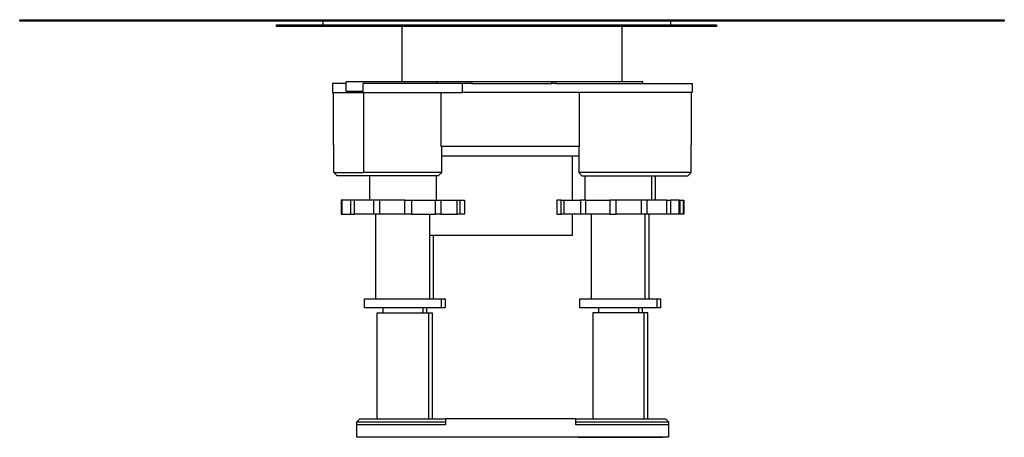
# Model space of a CAD drawing. Units: millimetres. Extents: x -962 to 940, y -410 to 243.
# Drawn here: x -962 to -642, y 107 to 243 of the extents above; entities that cross this region are included whole.
import ezdxf

# ---------------------------------------------------------------- set-up
doc = ezdxf.new("R2010")
doc.units = ezdxf.units.MM
doc.header["$MEASUREMENT"] = 0
doc.layers.add('Default', color=7, linetype='Continuous', true_color=0x000000)

msp = doc.modelspace()

# ---------------------------------------------------------------- linework, layer by layer
at = {"layer": 'Default', "color": 7, "true_color": 0xffffff}
for p, q in [((-962.28, 243.07), (-642.28, 243.07)), ((-962.28, 242.57), (-962.28, 243.07)), ((-642.28, 242.57), (-962.28, 242.57)), ((-878.78, 241.37), (-735.78, 241.37)), ((-878.78, 240.87), (-878.78, 241.37)), ((-735.78, 240.87), (-878.78, 240.87)), ((-863.78, 242.57), (-863.78, 241.37)), ((-837.98, 222.82), (-837.98, 240.87)), ((-766.58, 240.87), (-766.58, 222.82)), ((-750.78, 242.57), (-750.78, 241.37)), ((-735.78, 241.37), (-735.78, 240.87)), ((-642.28, 243.07), (-642.28, 242.57)), ((-856.23, 222.36), (-860.61, 222.36)), ((-860.61, 222.36), (-860.61, 219.36)), ((-837.98, 222.82), (-856.23, 222.82)), ((-856.23, 222.82), (-856.23, 219.82)), ((-826.68, 222.36), (-850.8, 222.36)), ((-850.8, 222.36), (-850.8, 219.36)), ((-815.28, 222.82), (-837.98, 222.82)), ((-826.68, 222.32), (-826.68, 222.82)), ((-815.28, 222.32), (-826.68, 222.32)), ((-818.33, 219.36), (-818.33, 222.32)), ((-789.28, 222.82), (-815.28, 222.82)), ((-815.28, 222.82), (-815.28, 222.32)), ((-815.28, 222.32), (-789.28, 222.32)), ((-766.58, 222.82), (-789.28, 222.82)), ((-789.28, 222.32), (-789.28, 222.82)), ((-788.06, 222.32), (-789.28, 222.32)), ((-788.06, 222.82), (-788.06, 222.32)), ((-788.06, 222.36), (-743.72, 222.36)), ((-759.73, 222.82), (-766.58, 222.82)), ((-759.73, 222.36), (-759.73, 222.82)), ((-743.72, 222.36), (-743.72, 219.36)), ((-860.61, 219.36), (-850.8, 219.36)), ((-860.28, 202.36), (-860.28, 219.36)), ((-856.23, 219.82), (-850.8, 219.82)), ((-850.8, 219.36), (-818.33, 219.36)), ((-850.4, 193.37), (-850.4, 219.36)), ((-825.25, 201.86), (-825.25, 219.36)), ((-743.72, 219.36), (-818.33, 219.36)), ((-780.45, 219.36), (-780.45, 201.86)), ((-743.96, 202.36), (-743.96, 219.36)), ((-860.15, 202.36), (-860.28, 202.36)), ((-860.15, 193.36), (-860.15, 202.36)), ((-780.45, 201.86), (-825.25, 201.86)), ((-825.12, 193.37), (-825.12, 201.86)), ((-780.57, 201.86), (-780.57, 193.36)), ((-744.08, 193.36), (-744.08, 202.36)), ((-744.08, 202.36), (-743.96, 202.36)), ((-825.12, 198.82), (-780.57, 198.82)), ((-782.58, 184.36), (-782.58, 198.82)), ((-859.15, 192.36), (-860.15, 193.36)), ((-860.15, 193.36), (-850.38, 193.36)), ((-848.53, 192.36), (-859.15, 192.36)), ((-825.12, 193.37), (-850.4, 193.37)), ((-849.4, 192.37), (-826.12, 192.37)), ((-848.53, 184.36), (-848.53, 192.37)), ((-826.95, 192.37), (-826.95, 184.36)), ((-826.12, 192.37), (-825.12, 193.37)), ((-780.57, 193.36), (-779.57, 192.36)), ((-744.08, 193.36), (-780.57, 193.36)), ((-779.57, 192.36), (-745.08, 192.36)), ((-778.52, 184.36), (-778.52, 192.36)), ((-756.93, 192.36), (-756.93, 184.36)), ((-755.7, 192.36), (-755.7, 184.36)), ((-745.08, 192.36), (-744.08, 193.36)), ((-857.57, 184.36), (-857.75, 184.36)), ((-857.75, 184.36), (-857.75, 179.86)), ((-854.73, 184.36), (-857.57, 184.36)), ((-857.57, 184.36), (-857.57, 179.86)), ((-853.51, 184.36), (-854.73, 184.36)), ((-854.73, 184.36), (-854.73, 179.86)), ((-853.51, 179.86), (-853.51, 184.36)), ((-847.17, 184.36), (-853.51, 184.36)), ((-847.17, 179.86), (-847.17, 184.36)), ((-845.24, 184.36), (-847.17, 184.36)), ((-845.24, 179.86), (-845.24, 184.36)), ((-837.08, 184.36), (-845.24, 184.36)), ((-837.08, 179.86), (-837.08, 184.36)), ((-837.08, 184.36), (-834.96, 184.36)), ((-834.96, 184.36), (-819.21, 184.36)), ((-834.96, 184.36), (-834.96, 179.86)), ((-827.17, 179.86), (-827.17, 184.36)), ((-825.43, 184.36), (-825.43, 179.86)), ((-820.11, 179.86), (-820.11, 184.36)), ((-819.21, 184.36), (-819.21, 179.86)), ((-819.21, 184.36), (-817.77, 184.36)), ((-817.77, 184.36), (-817.77, 179.86)), ((-786.26, 184.36), (-787.7, 184.36)), ((-787.7, 184.36), (-787.7, 179.86)), ((-786.26, 179.86), (-786.26, 184.36)), ((-786.26, 184.36), (-780.03, 184.36)), ((-785.36, 179.86), (-785.36, 184.36)), ((-780.03, 184.36), (-780.03, 179.86)), ((-778.29, 184.36), (-780.03, 184.36)), ((-778.29, 179.86), (-778.29, 184.36)), ((-778.29, 184.36), (-770.51, 184.36)), ((-770.51, 184.36), (-770.51, 179.86)), ((-768.38, 184.36), (-770.51, 184.36)), ((-768.38, 179.86), (-768.38, 184.36)), ((-760.23, 184.36), (-768.38, 184.36)), ((-760.23, 179.86), (-760.23, 184.36)), ((-758.3, 184.36), (-760.23, 184.36)), ((-758.3, 179.86), (-758.3, 184.36)), ((-751.95, 184.36), (-758.3, 184.36)), ((-751.95, 184.36), (-750.73, 184.36)), ((-751.95, 179.86), (-751.95, 184.36)), ((-750.73, 184.36), (-750.73, 179.86)), ((-747.9, 184.36), (-750.73, 184.36)), ((-747.9, 179.86), (-747.9, 184.36)), ((-747.9, 184.36), (-747.71, 184.36)), ((-747.71, 184.36), (-746.67, 184.36)), ((-747.71, 184.36), (-747.71, 179.86)), ((-746.67, 184.36), (-746.67, 179.86)), ((-746.67, 184.36), (-746.48, 184.36)), ((-746.48, 184.36), (-746.48, 179.86)), ((-857.75, 179.86), (-857.57, 179.86)), ((-857.57, 179.86), (-854.73, 179.86)), ((-854.73, 179.86), (-853.51, 179.86)), ((-847.17, 179.86), (-853.51, 179.86)), ((-845.24, 179.86), (-847.17, 179.86)), ((-846.51, 152.36), (-846.51, 179.86)), ((-837.08, 179.86), (-845.24, 179.86)), ((-834.96, 179.86), (-837.08, 179.86)), ((-834.96, 179.86), (-827.17, 179.86)), ((-829.01, 152.36), (-829.01, 179.86)), ((-825.43, 179.86), (-827.17, 179.86)), ((-825.43, 179.86), (-820.11, 179.86)), ((-819.21, 179.86), (-820.11, 179.86)), ((-817.77, 179.86), (-819.21, 179.86)), ((-787.7, 179.86), (-786.26, 179.86)), ((-785.36, 179.86), (-786.26, 179.86)), ((-770.51, 179.86), (-785.36, 179.86)), ((-782.58, 173.02), (-782.58, 179.86)), ((-776.46, 152.36), (-776.46, 179.86)), ((-770.51, 179.86), (-768.38, 179.86)), ((-760.23, 179.86), (-768.38, 179.86)), ((-758.3, 179.86), (-760.23, 179.86)), ((-758.96, 152.36), (-758.96, 179.86)), ((-751.95, 179.86), (-758.3, 179.86)), ((-757.73, 152.36), (-757.73, 179.86)), ((-750.73, 179.86), (-751.95, 179.86)), ((-747.9, 179.86), (-750.73, 179.86)), ((-747.71, 179.86), (-747.9, 179.86)), ((-746.67, 179.86), (-747.71, 179.86)), ((-746.48, 179.86), (-746.67, 179.86)), ((-829.01, 173.02), (-782.58, 173.02)), ((-827.78, 152.36), (-827.78, 173.02)), ((-850.26, 149.36), (-850.26, 152.36)), ((-850.26, 152.36), (-824.03, 152.36)), ((-825.26, 152.36), (-825.26, 149.36)), ((-824.03, 152.36), (-824.03, 149.36)), ((-780.2, 149.36), (-780.2, 152.36)), ((-780.2, 152.36), (-755.21, 152.36)), ((-755.21, 152.36), (-753.98, 152.36)), ((-755.21, 152.36), (-755.21, 149.36)), ((-753.98, 152.36), (-753.98, 149.36)), ((-824.03, 149.36), (-850.26, 149.36)), ((-846.06, 113.36), (-846.06, 147.74)), ((-846.06, 147.74), (-837.78, 147.74)), ((-844.26, 149.36), (-844.26, 147.74)), ((-837.78, 147.74), (-829.46, 147.74)), ((-831.26, 149.36), (-831.26, 147.74)), ((-830.03, 149.36), (-830.03, 147.74)), ((-829.46, 147.74), (-828.23, 147.74)), ((-829.46, 147.74), (-829.46, 113.36)), ((-828.23, 147.74), (-828.23, 113.36)), ((-755.21, 149.36), (-780.2, 149.36)), ((-767.68, 147.74), (-776.01, 147.74)), ((-776.01, 147.74), (-776.01, 113.36)), ((-774.21, 149.36), (-774.21, 147.74)), ((-759.4, 147.74), (-767.68, 147.74)), ((-761.21, 149.36), (-761.21, 147.74)), ((-759.98, 149.36), (-759.98, 147.74)), ((-758.17, 147.74), (-759.4, 147.74)), ((-759.4, 147.74), (-759.4, 147.74)), ((-759.4, 147.74), (-759.4, 113.36)), ((-758.17, 113.36), (-758.17, 147.74)), ((-753.98, 149.36), (-755.21, 149.36)), ((-852.76, 112.36), (-851.76, 113.36)), ((-852.76, 111.36), (-852.76, 112.36)), ((-852.76, 112.36), (-823.88, 112.36)), ((-851.76, 113.36), (-823.88, 113.36)), ((-781.58, 113.36), (-823.88, 113.36)), ((-823.88, 113.36), (-823.88, 111.36)), ((-781.58, 113.36), (-752.39, 113.36)), ((-781.58, 111.36), (-781.58, 113.36)), ((-781.58, 112.36), (-756.41, 112.36)), ((-756.41, 112.36), (-752.71, 112.36)), ((-752.71, 112.36), (-751.39, 112.36)), ((-752.39, 113.36), (-751.39, 112.36)), ((-751.39, 112.36), (-751.39, 111.36)), ((-823.88, 111.36), (-852.76, 111.36)), ((-852.73, 107.36), (-852.73, 111.36)), ((-756.41, 111.36), (-781.58, 111.36)), ((-752.71, 111.36), (-756.41, 111.36)), ((-751.39, 111.36), (-752.71, 111.36)), ((-751.42, 111.36), (-751.42, 107.36)), ((-751.42, 107.36), (-852.73, 107.36)), ((-824.67, 107.36), (-850.85, 107.36)), ((-823.36, 107.36), (-824.67, 107.32)), ((-780.79, 107.36), (-754.62, 107.36)), ((-754.62, 107.32), (-753.3, 107.36))]:
    msp.add_line(p, q, dxfattribs=at)

doc.saveas('drawing.dxf')
